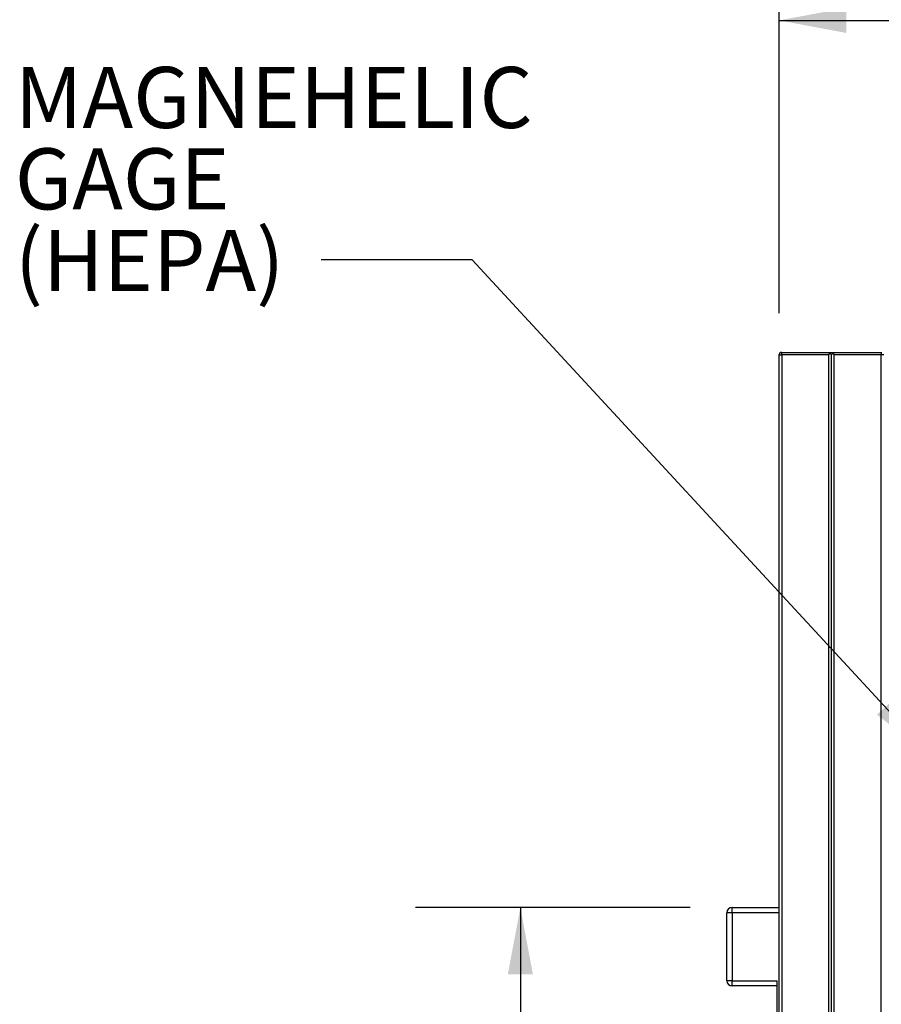
# Model space of a CAD drawing. Units: inches. Extents: x 0.3 to 10.6, y 0.4 to 8.2.
# Drawn here: x 4 to 5, y 4.4 to 5.5 of the extents above; entities that cross this region are included whole.
import ezdxf

# ---------------------------------------------------------------- set-up
doc = ezdxf.new("R2010")
doc.units = ezdxf.units.IN
doc.header["$MEASUREMENT"] = 0
doc.layers.add('DIMENSION', color=15, linetype='Continuous')
doc.styles.add('SLDTEXTSTYLE0', font='TXT', dxfattribs={"width": 0.75})
doc.styles.add('SLDTEXTSTYLE7', font='TXT', dxfattribs={"width": 0.7})
doc.dimstyles.new('SLDDIMSTYLE1', dxfattribs={"dimtxt": 0.083333, "dimasz": 0.08, "dimexe": 0, "dimexo": 0.0625, "dimgap": 0.020833, "dimtad": 0, "dimtih": 1, "dimtoh": 1, "dimdec": 6, "dimlfac": 40, "dimrnd": 1e-09, "dimzin": 12, "dimdsep": 46, "dimlunit": 5, "dimtxsty": 'SLDTEXTSTYLE0', "dimsah": 1, "dimcen": 0.09, "dimadec": 0, "dimazin": 3, "dimtfac": 1, "dimtdec": 3, "dimtofl": 0, "dimtmove": 0, "dimatfit": 3, "dimfxl": 1, "dimfrac": 2, "dimtolj": 1, "dimtzin": 12, "dimarcsym": 0})
doc.dimstyles.new('SLDDIMSTYLE2', dxfattribs={"dimtxt": 0.18, "dimasz": 0.08, "dimexe": 0, "dimexo": 0.0625, "dimgap": 0, "dimtad": 0, "dimtih": 1, "dimtoh": 1, "dimdec": 0, "dimrnd": 1e-09, "dimzin": 0, "dimdsep": 46, "dimlunit": 5, "dimtxsty": 'Standard', "dimsah": 1, "dimcen": 0.09, "dimadec": 0, "dimazin": 0, "dimtfac": 0.08, "dimtdec": 0, "dimtofl": 0, "dimtmove": 0, "dimatfit": 3, "dimfxl": 1, "dimfrac": 2, "dimtolj": 1, "dimtzin": 0, "dimarcsym": 0})

# ---------------------------------------------------------------- blocks, each defined once
blk = doc.blocks.new('_D_2')
at = {"layer": 'DIMENSION', "color": 7}
for p, q in [((4.8618, 5.1969), (4.8618, 5.6713)), ((6.104, 5.1938), (6.104, 5.6713)), ((4.8618, 5.5463), (5.1619, 5.5463)), ((5.326, 5.5363), (5.326, 5.4238)), ((5.326, 5.5363), (5.3429, 5.5363)), ((5.6398, 5.5363), (5.6229, 5.5363)), ((5.6398, 5.5363), (5.6398, 5.4238)), ((6.104, 5.5463), (5.8039, 5.5463)), ((5.326, 5.4238), (5.3429, 5.4238)), ((5.6398, 5.4238), (5.6229, 5.4238))]:
    blk.add_line(p, q, dxfattribs=at)
for points in [[(4.8618, 5.5463), (4.9418, 5.5313), (4.9418, 5.5613)], [(6.104, 5.5463), (6.024, 5.5613), (6.024, 5.5313)]]:
    blk.add_solid(points, dxfattribs=at)
at = {"layer": 'DIMENSION', "color": 7, "char_height": 0.08333, "attachment_point": 1, "style": 'SLDTEXTSTYLE0'}
for s, insert in [('49 11/16"', (5.2413, 5.6537)), ('1262', (5.3597, 5.5213))]:
    blk.add_mtext(s, dxfattribs=dict(at, insert=insert))
blk = doc.blocks.new('_D_3')
at = {"layer": 'DIMENSION', "color": 7}
for p, q in [((4.7555, 4.4876), (4.4279, 4.4876)), ((4.5529, 4.4876), (4.5529, 3.5012)), ((4.396, 3.3589), (4.396, 3.2464)), ((4.396, 3.3589), (4.4129, 3.3589)), ((4.7098, 3.3589), (4.6929, 3.3589)), ((4.7098, 3.3589), (4.7098, 3.2464)), ((4.396, 3.2464), (4.4129, 3.2464)), ((4.7098, 3.2464), (4.6929, 3.2464)), ((4.5529, 2.2501), (4.5529, 3.2364)), ((4.8149, 2.2501), (4.4279, 2.2501))]:
    blk.add_line(p, q, dxfattribs=at)
for points in [[(4.5529, 4.4876), (4.5379, 4.4076), (4.5679, 4.4076)], [(4.5529, 2.2501), (4.5679, 2.3301), (4.5379, 2.3301)]]:
    blk.add_solid(points, dxfattribs=at)
at = {"layer": 'DIMENSION', "color": 7, "char_height": 0.08333, "attachment_point": 1, "style": 'SLDTEXTSTYLE0'}
for s, insert in [('89 1/2"', (4.3729, 3.4762)), ('2273', (4.4297, 3.3439))]:
    blk.add_mtext(s, dxfattribs=dict(at, insert=insert))
blk = doc.blocks.new('SW_NOTE_0_8')
at = {"layer": 'DIMENSION', "color": 0, "char_height": 0.07292, "attachment_point": 1, "style": 'SLDTEXTSTYLE7'}
for s, insert in [('MAGNEHELIC', (-0.3657, 0.2304)), ('GAGE', (-0.3657, 0.1332)), ('(HEPA)', (-0.3657, 0.0359))]:
    blk.add_mtext(s, dxfattribs=dict(at, insert=insert))

msp = doc.modelspace()

# ---------------------------------------------------------------- linework, layer by layer
at = {"color": 7, "linetype": 'Continuous', "lineweight": 25}
for p, q in [((4.86177969, 5.14693798), (4.86177969, 5.147563)), ((4.86427969, 5.15006299), (4.8649046, 5.15006299)), ((4.8649046, 5.14693798), (4.8649046, 5.15006299)), ((4.8649046, 5.15006299), (4.9211546, 5.15006299)), ((4.9211546, 5.15006299), (4.92740464, 5.15006299)), ((4.92427962, 5.14693798), (4.92206991, 5.14914769)), ((4.92648934, 5.14914769), (4.92427962, 5.14693798)), ((4.92740464, 5.15006299), (4.98365465, 5.15006299)), ((4.98365465, 5.15006299), (4.98427968, 5.15006299)), ((4.98365465, 5.15006299), (4.98365465, 5.14693798)), ((4.86177969, 2.25318797), (4.86177969, 5.14693798)), ((4.86177969, 5.14693798), (4.8649046, 5.14693798)), ((4.9211546, 5.14693798), (4.8649046, 5.14693798)), ((4.8649046, 5.14693798), (4.8649046, 2.25318797)), ((4.9211546, 2.25318797), (4.9211546, 5.14693798)), ((4.92427962, 2.25318797), (4.92427962, 5.14693798)), ((4.92740464, 2.25318797), (4.92740464, 5.14693798)), ((4.98365465, 5.14693798), (4.92740464, 5.14693798)), ((4.98365465, 2.25318797), (4.98365465, 5.14693798)), ((4.98677967, 5.14693798), (4.98365465, 5.14693798)), ((4.80552969, 4.48131299), (4.79927965, 4.48131299)), ((4.79927965, 4.40006299), (4.79927965, 4.48131299)), ((4.80552969, 4.48131299), (4.80552969, 4.48756299)), ((4.80552969, 4.48756299), (4.86177969, 4.48756299)), ((4.80552969, 4.48131299), (4.80552969, 4.40006299)), ((4.86177969, 4.48131299), (4.80552969, 4.48131299)), ((4.80552969, 4.40006299), (4.79927965, 4.40006299)), ((4.80552969, 4.39381299), (4.80552969, 4.40006299)), ((4.80552969, 4.40006299), (4.8592797, 4.40006299)), ((4.8592797, 4.35006299), (4.8592797, 4.40006299)), ((4.8592797, 4.39381299), (4.80552969, 4.39381299))]:
    msp.add_line(p, q, dxfattribs=at)
at = {"color": 8, "linetype": 'Continuous', "lineweight": 25}
for p, q in [((4.86177969, 5.147563), (4.86184282, 5.147563)), ((4.86427969, 5.15006299), (4.86427969, 5.14999987)), ((4.92490465, 5.147563), (4.9236546, 5.147563))]:
    msp.add_line(p, q, dxfattribs=at)
at = {"color": 7, "linetype": 'Continuous', "lineweight": 25, "flags": 128}
for points in [[(4.9211546, 5.15006299), (4.92121468, 5.15000292), (4.92139255, 5.1498251), (4.92168131, 5.14953635), (4.92206991, 5.14914769)], [(4.92648934, 5.14914769), (4.92687794, 5.14953635), (4.92716681, 5.1498251), (4.92734457, 5.15000292), (4.92740464, 5.15006299)]]:
    msp.add_lwpolyline(points, dxfattribs=at)
at = {"color": 7, "linetype": 'Continuous', "lineweight": 25}
for centre, radius, start, end in [((4.86427965, 5.14756299), 0.0025, 90, 180), ((4.86490465, 5.14693799), 0.003125, 90, 180), ((4.92427965, 5.14693799), 0.003125, 135, 180), ((4.92427965, 5.14693799), 0.003125, 0, 45), ((4.80552965, 4.48131299), 0.00625, 90, 180), ((4.80552965, 4.40006299), 0.00625, 180, 270)]:
    msp.add_arc(centre, radius, start, end, dxfattribs=at)

# ---------------------------------------------------------------- block references
at = {"layer": 'DIMENSION', "color": 7}
msp.add_blockref('SW_NOTE_0_8', (4.31524053, 5.26038962), dxfattribs=at)

# ---------------------------------------------------------------- dimensions: what is measured, and where the dimension line sits
dim = msp.add_linear_dim(base=(6.10396715, 5.54626378), p1=(4.86177965, 5.14693799), p2=(6.10396715, 5.14381299), dimstyle='SLDDIMSTYLE1', dxfattribs=at)
dim.commit()
dim.dimension.update_dxf_attribs({"geometry": '_D_2', "text_midpoint": (5.4828734, 5.54626378), "dimtype": 160})
dim = msp.add_linear_dim(base=(4.55287406, 2.25006299), p1=(4.80552965, 4.48756299), p2=(4.86490465, 2.25006299), angle=90, dimstyle='SLDDIMSTYLE1', dxfattribs=at)
dim.commit()
dim.dimension.update_dxf_attribs({"geometry": '_D_3', "text_midpoint": (4.55287406, 3.36881299), "dimtype": 160})

# ---------------------------------------------------------------- leaders
msp.add_leader([(5.04241543, 4.66786417), (4.49524053, 5.26038962), (4.31524053, 5.26038962)], dimstyle='SLDDIMSTYLE2', dxfattribs=at)

doc.saveas('drawing.dxf')
